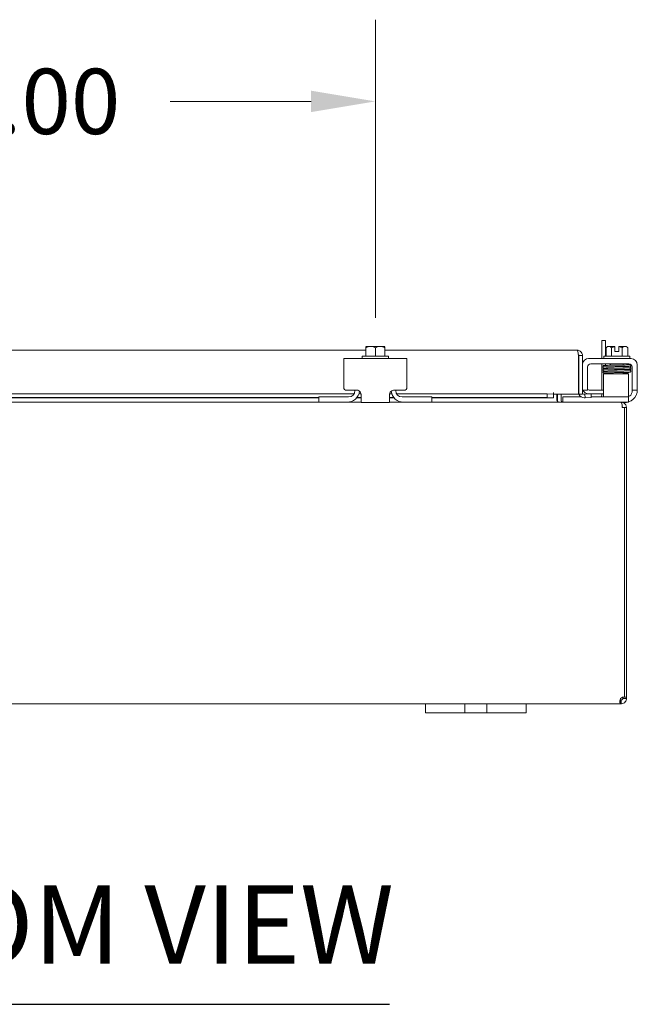
# Model space of a CAD drawing. Units: inches. Extents: x 10 to 205, y 4 to 128.
# Drawn here: x 67 to 79, y 29 to 49 of the extents above; entities that cross this region are included whole.
import ezdxf

# ---------------------------------------------------------------- set-up
doc = ezdxf.new("R2010")
doc.units = ezdxf.units.IN
doc.header["$LTSCALE"] = 13
doc.header["$MEASUREMENT"] = 0
for name, color, linetype, lineweight in [('Dimension (ANSI)', 7, 'Continuous', 5), ('Symbol (ANSI)', 7, 'Continuous', 5), ('Visible (ANSI)', 7, 'Continuous', 5)]:
    doc.layers.add(name, color=color, linetype=linetype, lineweight=lineweight)
doc.styles.add('ROMANS', font='romans.shx')
doc.styles.add('Text Style168', font='tahoma.ttf')
doc.dimstyles.new('Default (ANSI)', dxfattribs={"dimscale": 13, "dimtxt": 0.1, "dimasz": 0.098425, "dimexe": 0.125, "dimexo": 0.0625, "dimgap": 0.031496, "dimtad": 0, "dimtih": 1, "dimtoh": 1, "dimrnd": 1e-08, "dimzin": 0, "dimdsep": 46, "dimtxsty": 'ROMANS', "dimcen": 0.09, "dimdle": 0.393701, "dimclrd": 256, "dimclre": 256, "dimclrt": 256, "dimadec": 0, "dimazin": 0, "dimtfac": 1, "dimtofl": 0, "dimtmove": 0, "dimatfit": 3, "dimfxl": 1, "dimtolj": 1, "dimtzin": 0, "dimlwd": -1, "dimlwe": -1, "dimarcsym": 0})

# ---------------------------------------------------------------- blocks, each defined once
blk = doc.blocks.new('*D33')
at = {"layer": 'Defpoints', "color": 0, "transparency": 16777216}
for p in [(74.159, 47.146), (60.159, 42.028), (74.159, 42.028)]:
    blk.add_point(p, dxfattribs=at)
at = {"layer": 'Dimension (ANSI)', "transparency": 16777216}
for p, q in [((60.159, 42.841), (60.159, 48.771)), ((74.159, 42.841), (74.159, 48.771)), ((61.439, 47.146), (64.242, 47.146)), ((72.88, 47.146), (70.076, 47.146))]:
    blk.add_line(p, q, dxfattribs=at)
for points in [[(61.439, 47.359), (61.439, 46.933), (60.159, 47.146)], [(72.88, 47.359), (72.88, 46.933), (74.159, 47.146)]]:
    blk.add_solid(points, dxfattribs=at)
at = {"layer": 'Dimension (ANSI)', "transparency": 16777216, "insert": (64.652, 47.796), "char_height": 1.3, "attachment_point": 1, "style": 'ROMANS'}
blk.add_mtext('\\A1;14.00', dxfattribs=at)

msp = doc.modelspace()

# ---------------------------------------------------------------- linework, layer by layer
at = {"layer": 'Symbol (ANSI)', "lineweight": 30}
msp.add_line((60.09262, 29.18041), (74.44108, 29.18041), dxfattribs=at)
at = {"layer": 'Visible (ANSI)'}
for p, q in [((78.73909, 42.3914), (78.66509, 42.3914)), ((78.66509, 42.0281), (78.66509, 42.3914)), ((78.73909, 42.3914), (78.73909, 42.0781)), ((60.34659, 42.19471), (73.97159, 42.19471)), ((73.97159, 42.26543), (73.97159, 42.245)), ((73.97159, 42.0781), (73.97159, 42.245)), ((74.06534, 42.2681), (73.97538, 42.2681)), ((74.25284, 42.2681), (74.06534, 42.2681)), ((74.15909, 42.0781), (74.15909, 42.245)), ((74.3428, 42.2681), (74.25284, 42.2681)), ((74.34659, 42.245), (74.34659, 42.26543)), ((74.34659, 42.0781), (74.34659, 42.245)), ((74.34659, 42.19471), (78.17716, 42.19471)), ((78.75133, 42.0781), (78.75133, 42.245)), ((78.80546, 42.2681), (78.78034, 42.2681)), ((78.93034, 42.2681), (78.80546, 42.2681)), ((78.85959, 42.0781), (78.85959, 42.245)), ((78.93034, 42.2681), (78.93034, 42.26543)), ((78.93034, 42.1671), (78.93034, 42.26543)), ((79.00534, 42.1671), (78.93034, 42.1671)), ((79.00534, 42.26543), (79.00534, 42.2681)), ((79.13022, 42.2681), (79.00534, 42.2681)), ((79.00534, 42.26543), (79.00534, 42.1671)), ((79.07609, 42.0781), (79.07609, 42.245)), ((79.15534, 42.2681), (79.13022, 42.2681)), ((79.18435, 42.0781), (79.18435, 42.245)), ((73.53409, 41.9031), (73.53409, 42.0281)), ((74.78409, 42.0281), (73.53409, 42.0281)), ((73.89909, 42.0781), (74.41909, 42.0781)), ((73.89909, 42.0781), (73.89909, 42.0281)), ((74.41909, 42.0781), (74.41909, 42.0281)), ((74.78409, 42.0281), (74.78409, 41.9031)), ((78.20487, 42.08946), (78.20487, 41.31971)), ((78.20841, 42.08946), (78.20841, 41.31971)), ((78.20841, 42.08946), (78.28241, 42.08946)), ((78.28241, 41.31971), (78.28241, 42.08946)), ((78.29794, 41.96621), (78.28241, 41.96621)), ((78.40584, 42.0281), (79.24984, 42.0281)), ((78.70784, 42.0781), (79.22784, 42.0781)), ((78.70784, 42.0781), (78.70784, 42.0281)), ((79.22784, 42.0781), (79.22784, 42.0281)), ((73.53409, 41.9031), (73.53409, 41.4331)), ((74.78409, 41.4331), (74.78409, 41.9031)), ((78.38484, 41.4331), (78.38484, 41.8616)), ((78.44734, 41.9241), (79.20834, 41.9241)), ((78.66509, 41.40271), (78.66509, 41.9241)), ((78.73909, 41.9241), (78.73909, 41.89229)), ((78.73909, 41.73957), (78.73909, 41.7241)), ((78.84284, 41.9241), (78.84284, 41.89489)), ((78.84284, 41.86588), (78.84284, 41.86581)), ((78.84284, 41.8368), (78.84284, 41.83551)), ((78.84284, 41.8065), (78.84284, 41.80506)), ((78.84284, 41.77605), (78.84284, 41.77589)), ((78.84284, 41.74688), (78.84284, 41.7241)), ((79.09284, 41.9241), (79.09284, 41.89948)), ((79.09284, 41.87047), (79.09284, 41.87047)), ((79.09284, 41.84146), (79.09284, 41.84037)), ((79.09284, 41.81136), (79.09284, 41.80978)), ((79.09284, 41.78078), (79.09284, 41.78048)), ((79.09284, 41.75147), (79.09284, 41.7241)), ((79.27084, 41.8616), (79.27084, 41.4331)), ((79.37484, 41.9031), (79.37484, 41.4331)), ((79.20234, 41.7241), (78.70234, 41.7241)), ((78.70234, 41.6616), (78.70234, 41.7241)), ((78.70234, 41.3901), (78.70234, 41.6616)), ((79.20234, 41.7241), (79.20234, 41.6616)), ((79.20234, 41.3901), (79.20234, 41.6616)), ((73.77759, 41.4031), (73.56409, 41.4031)), ((73.75259, 41.3901), (73.75259, 41.4031)), ((74.75409, 41.4031), (74.54059, 41.4031)), ((74.56559, 41.3901), (74.56559, 41.4031)), ((77.70487, 41.35264), (77.70487, 41.35284)), ((77.70487, 41.35284), (77.70507, 41.35284)), ((77.70487, 41.32233), (77.70487, 41.35264)), ((77.70507, 41.35284), (77.70507, 41.31971)), ((78.28241, 41.4031), (78.38484, 41.4031)), ((78.38484, 41.4331), (78.38484, 41.4031)), ((78.41891, 41.40271), (78.66891, 41.40271)), ((78.66891, 41.40271), (78.70234, 41.40271)), ((78.70234, 41.3901), (78.70234, 41.2651)), ((79.20234, 41.2651), (79.20234, 41.3901)), ((79.27084, 41.4031), (79.27084, 41.4331)), ((79.27084, 41.4031), (79.37484, 41.4031)), ((79.27084, 41.4031), (79.27084, 41.3821)), ((79.37484, 41.4331), (79.37484, 41.4031)), ((60.5817, 41.32871), (73.73648, 41.32871)), ((61.28409, 41.25481), (73.03409, 41.25481)), ((73.03409, 41.24739), (61.28409, 41.24739)), ((61.28409, 41.1611), (73.03409, 41.1611)), ((73.03409, 41.2651), (73.06409, 41.2651)), ((73.03409, 41.2651), (73.03409, 41.1611)), ((73.06409, 41.1611), (73.03409, 41.1611)), ((73.06409, 41.2651), (73.62759, 41.2651)), ((73.59659, 41.1611), (73.06409, 41.1611)), ((73.59659, 41.1611), (73.87759, 41.1611)), ((73.87759, 41.24739), (73.78553, 41.24739)), ((73.79172, 41.25481), (73.87759, 41.25481)), ((73.83262, 41.32871), (73.87426, 41.32871)), ((73.87759, 41.1531), (73.87759, 41.3031)), ((73.87759, 41.1531), (74.44059, 41.1531)), ((74.44059, 41.3031), (74.44059, 41.1531)), ((74.44059, 41.25481), (74.52646, 41.25481)), ((74.53265, 41.24739), (74.44059, 41.24739)), ((74.44059, 41.1611), (74.72159, 41.1611)), ((74.44393, 41.32871), (74.48556, 41.32871)), ((74.5817, 41.32871), (77.58297, 41.32871)), ((74.69059, 41.2651), (75.25409, 41.2651)), ((75.25409, 41.1611), (74.72159, 41.1611)), ((75.25409, 41.2651), (75.28409, 41.2651)), ((75.28409, 41.1611), (75.25409, 41.1611)), ((75.28409, 41.1611), (75.28409, 41.2651)), ((75.28409, 41.25481), (77.58297, 41.25481)), ((77.70487, 41.24739), (75.28409, 41.24739)), ((75.28409, 41.1611), (79.04279, 41.1611)), ((77.70487, 41.32233), (77.58297, 41.32871)), ((77.58297, 41.32871), (77.58297, 41.25481)), ((77.58297, 41.25481), (77.70487, 41.24843)), ((77.70487, 41.24843), (77.70487, 41.32233)), ((77.70487, 41.24843), (77.70487, 41.24753)), ((77.70487, 41.24739), (77.70487, 41.24753)), ((78.20487, 41.31971), (77.70507, 41.31971)), ((77.77304, 41.19235), (77.77304, 41.31971)), ((77.78409, 41.31971), (77.78409, 41.19235)), ((77.85809, 41.19235), (77.85809, 41.31971)), ((77.88934, 41.2651), (77.91934, 41.2651)), ((77.88934, 41.2651), (77.88934, 41.1611)), ((78.25523, 41.2651), (77.91934, 41.2651)), ((78.20841, 41.31971), (78.28241, 41.31971)), ((78.33246, 41.32233), (78.3153, 41.32143)), ((78.31917, 41.24753), (78.33633, 41.24843)), ((78.45419, 41.32871), (78.33246, 41.32233)), ((78.33246, 41.32233), (78.33633, 41.24843)), ((78.33633, 41.24843), (78.45807, 41.25481)), ((78.66891, 41.32871), (78.40741, 41.32871)), ((78.45807, 41.25481), (78.45419, 41.32871)), ((79.17234, 41.2651), (78.45753, 41.2651)), ((78.66509, 41.2976), (78.66509, 41.32871)), ((78.70234, 41.32871), (78.66891, 41.32871)), ((79.05384, 41.1611), (79.04279, 41.1611)), ((79.05384, 41.1543), (79.05384, 41.1611)), ((79.17234, 41.1611), (79.05384, 41.1611)), ((79.12484, 41.1531), (79.09409, 41.1531)), ((79.17234, 41.2651), (79.20234, 41.2651)), ((79.20234, 41.1611), (79.17234, 41.1611)), ((79.20234, 41.1611), (79.20234, 41.2651)), ((79.12209, 41.05585), (79.07404, 41.05585)), ((79.15909, 41.05585), (79.12209, 41.05585)), ((79.12209, 41.05585), (79.12209, 35.28855)), ((79.15909, 35.29114), (79.15909, 41.05585)), ((79.08509, 35.29114), (79.08509, 35.29219)), ((79.08509, 35.29114), (79.11387, 35.29114)), ((79.08509, 35.26635), (79.08509, 35.29114)), ((79.08509, 35.26635), (79.10877, 35.26635)), ((79.10877, 35.26635), (79.15909, 35.26635)), ((79.12209, 35.29114), (79.15909, 35.29114)), ((79.15909, 35.29114), (79.15909, 35.26635)), ((75.15909, 35.1611), (59.15909, 35.1611)), ((75.15909, 35.1611), (75.40909, 35.1611)), ((75.15909, 35.1611), (75.15909, 34.9811)), ((75.81509, 35.1611), (75.40909, 35.1611)), ((75.81509, 35.1611), (75.94009, 35.1611)), ((75.94009, 34.9811), (75.94009, 35.1611)), ((75.94009, 35.1611), (76.37809, 35.1611)), ((76.37809, 35.1611), (76.50309, 35.1611)), ((76.37809, 35.1611), (76.37809, 34.9811)), ((76.90909, 35.1611), (76.50309, 35.1611)), ((76.90909, 35.1611), (77.15909, 35.1611)), ((77.15909, 34.9811), (77.15909, 35.1611)), ((79.04186, 35.1611), (77.15909, 35.1611)), ((79.04186, 35.21142), (79.04186, 35.2351)), ((79.04186, 35.2351), (79.05384, 35.2351)), ((79.04186, 35.1611), (79.04186, 35.21142)), ((79.05384, 35.1611), (79.04186, 35.1611)), ((79.05384, 35.21142), (79.05384, 35.2351)), ((79.05384, 35.1611), (79.05384, 35.21142)), ((75.40909, 34.9811), (75.15909, 34.9811)), ((75.40909, 34.9811), (75.81509, 34.9811)), ((75.94009, 34.9811), (75.81509, 34.9811)), ((76.37809, 34.9811), (75.94009, 34.9811)), ((76.50309, 34.9811), (76.37809, 34.9811)), ((76.50309, 34.9811), (76.90909, 34.9811)), ((77.15909, 34.9811), (76.90909, 34.9811))]:
    msp.add_line(p, q, dxfattribs=at)
for centre, radius, start, end in [((74.15909, 42.00293), 0.32259, 124.715004, 125.537678), ((74.15909, 42.00293), 0.32259, 54.462322, 55.284996), ((78.96784, 42.00293), 0.32476, 125.26439, 131.810315), ((78.96784, 42.00293), 0.26517, 98.130102, 114.094843), ((78.96784, 42.00293), 0.26517, 65.905157, 81.869898), ((78.96784, 42.00293), 0.32476, 48.189685, 54.73561), ((78.40584, 41.9031), 0.125, 90, 170.910398), ((79.24984, 41.9031), 0.125, 0, 90), ((78.44734, 41.8616), 0.0625, 90, 180), ((79.20834, 41.8616), 0.0625, 0, 90), ((73.56409, 41.4331), 0.03, 180, 270), ((73.59659, 41.4111), 0.25, 270, 352.292016), ((73.62759, 41.3901), 0.125, 270, 0), ((74.72159, 41.4111), 0.25, 187.707984, 270), ((74.69059, 41.3901), 0.125, 180, 270), ((74.75409, 41.4331), 0.03, 270, 0), ((78.31366, 41.35264), 0.03125, 180, 273), ((78.40741, 41.45371), 0.125, 203.88406, 270), ((78.41891, 41.46521), 0.0625, 236.967476, 270), ((77.88934, 41.19235), 0.10525, 180, 187.930929), ((78.31366, 41.35264), 0.10525, 198.232884, 273), ((78.60259, 41.2976), 0.0625, 328.667749, 0), ((79.12484, 41.4031), 0.25, 270, 284.533747), ((79.12484, 41.4031), 0.25, 288.05923, 336.421822), ((79.14584, 41.3821), 0.125, 296.872074, 320.802166), ((79.05384, 41.05585), 0.03125, 0, 51.766337), ((79.09698, 35.22321), 0.07, 68.980428, 141.952601)]:
    msp.add_arc(centre, radius, start, end, dxfattribs=at)
for centre, major_axis, ratio, start_param, end_param in [((74.06534, 42.00293), (0, 0.26517), 0.8660254, 0, 0.42053434), ((74.06534, 42.00293), (0, 0.26517), 0.8660254, 5.86265097, 6.28318531), ((74.25284, 42.00293), (0, 0.26517), 0.8660254, 0, 0.42053434), ((74.25284, 42.00293), (0, 0.26517), 0.8660254, 5.86265097, 6.28318531), ((78.80546, 42.00293), (0, 0.26517), 0.5, 0, 0.42053434), ((78.80546, 42.00293), (0, 0.26517), 0.5, 5.86265097, 6.28318531), ((79.13022, 42.00293), (0, 0.26517), 0.5, 0, 0.42053434), ((79.13022, 42.00293), (0, 0.26517), 0.5, 5.86265097, 6.28318531), ((78.7564, 41.84924), (-0.00046, 0.01449), 0.80688234, 6.28212249, 6.28247678), ((78.7564, 41.78846), (0.00046, -0.01449), 0.80688234, 6.28211961, 6.28247484), ((79.12256, 41.79592), (0.00034, -0.0145), 0.59041762, 6.28280554, 6.28299543), ((79.17928, 41.74484), (-0.00046, -0.01449), 0.80688234, 4.1201773, 8.54527735), ((79.17928, 41.89285), (0.00046, 0.01449), 0.80688234, 0.00141296, 0.97807035)]:
    msp.add_ellipse(centre, major_axis=major_axis, ratio=ratio, start_param=start_param, end_param=end_param, dxfattribs=at)
for points, knots in [([(78.17716, 42.19471), (78.18337, 42.19471), (78.18959, 42.17351), (78.1958, 42.14125), (78.19882, 42.12553), (78.20185, 42.10751), (78.20487, 42.08946)], [0, 0, 0, 0, 1.0563308, 1.0563308, 1.0563308, 1.57079633, 1.57079633, 1.57079633, 1.57079633]), ([(78.28059, 42.10895), (78.27375, 42.14524), (78.24637, 42.17693), (78.21146, 42.18896), (78.20045, 42.19276), (78.1888, 42.19471), (78.17716, 42.19471)], [0.18624078, 0.18624078, 0.18624078, 0.18624078, 1.23888588, 1.23888588, 1.23888588, 1.57079633, 1.57079633, 1.57079633, 1.57079633]), ([(78.20139, 42.10874), (78.2049, 42.10445), (78.20733, 42.09932), (78.20811, 42.09381), (78.20831, 42.09237), (78.20841, 42.09091), (78.20841, 42.08946)], [0.897406929, 0.897406929, 0.897406929, 0.897406929, 1.431010976, 1.431010976, 1.431010976, 1.570796327, 1.570796327, 1.570796327, 1.570796327]), ([(78.70808, 41.83101), (78.70755, 41.83107), (78.70704, 41.83113), (78.70568, 41.8313), (78.70487, 41.83142), (78.7032, 41.83177), (78.70242, 41.83193), (78.70063, 41.83259), (78.69998, 41.83285), (78.6987, 41.83353), (78.69811, 41.83388), (78.6966, 41.83496), (78.69565, 41.8358), (78.69398, 41.83777), (78.69324, 41.83891), (78.69204, 41.84152), (78.69161, 41.84305), (78.69125, 41.84619), (78.69134, 41.84785), (78.69204, 41.85099), (78.69267, 41.8525), (78.69427, 41.85514), (78.69528, 41.8563), (78.69722, 41.85802), (78.69817, 41.85864), (78.69973, 41.8595), (78.70038, 41.85978), (78.70165, 41.86027), (78.70222, 41.86044), (78.70372, 41.86084), (78.70445, 41.86096), (78.70739, 41.86144), (78.70965, 41.86164), (78.72142, 41.86251), (78.73614, 41.86312), (78.75595, 41.86373)], [0.511129845, 0.511129845, 0.511129845, 0.511129845, 0.530922592, 0.530922592, 0.566265825, 0.566265825, 0.592833325, 0.592833325, 0.604197772, 0.604197772, 0.61210323, 0.61210323, 0.623552058, 0.623552058, 0.634636161, 0.634636161, 0.647089289, 0.647089289, 0.660016597, 0.660016597, 0.672977479, 0.672977479, 0.685780342, 0.685780342, 0.697499525, 0.697499525, 0.708416412, 0.708416412, 0.723137363, 0.723137363, 0.753230738, 0.753230738, 0.843416134, 0.843416134, 1.098495073, 1.098495073, 1.098495073, 1.098495073]), ([(78.84284, 41.73697), (78.83007, 41.73723), (78.81786, 41.73748), (78.78446, 41.73823), (78.76498, 41.73873), (78.73386, 41.73972), (78.72193, 41.74021), (78.71024, 41.74099), (78.70754, 41.7412), (78.70388, 41.74181), (78.70297, 41.7419), (78.70039, 41.74288), (78.6997, 41.74318), (78.6984, 41.74391), (78.69785, 41.74425), (78.69642, 41.74531), (78.6955, 41.74615), (78.69387, 41.74812), (78.69314, 41.74928), (78.69197, 41.75192), (78.69156, 41.75345), (78.69125, 41.7566), (78.69137, 41.75825), (78.69211, 41.76137), (78.69275, 41.76287), (78.69438, 41.76548), (78.6954, 41.76662), (78.69735, 41.7683), (78.69829, 41.76891), (78.69983, 41.76974), (78.70047, 41.77001), (78.70172, 41.77048), (78.70228, 41.77064), (78.70375, 41.77103), (78.70446, 41.77115), (78.70734, 41.77161), (78.70956, 41.7718), (78.72175, 41.77269), (78.73789, 41.77332), (78.77722, 41.77446), (78.79873, 41.77497), (78.84587, 41.77596), (78.87197, 41.77646), (78.92584, 41.77745), (78.95427, 41.77794), (79.0099, 41.77893), (79.03779, 41.77942), (79.08956, 41.7804), (79.11408, 41.7809), (79.15673, 41.78188), (79.17539, 41.78237), (79.2045, 41.78335), (79.21543, 41.78385), (79.22358, 41.78446), (79.22516, 41.78463), (79.22593, 41.78474), (79.22601, 41.78475), (79.22601, 41.78475)], [0.95089339, 0.95089339, 0.95089339, 0.95089339, 1.06087346, 1.06087346, 1.27340322, 1.27340322, 1.48673048, 1.48673048, 1.5955527, 1.5955527, 1.63576937, 1.63576937, 1.64712813, 1.64712813, 1.65420805, 1.65420805, 1.66519352, 1.66519352, 1.67626164, 1.67626164, 1.68869663, 1.68869663, 1.7015624, 1.7015624, 1.71445403, 1.71445403, 1.72717469, 1.72717469, 1.73875243, 1.73875243, 1.74948754, 1.74948754, 1.76400538, 1.76400538, 1.79375069, 1.79375069, 1.88289172, 1.88289172, 2.15540174, 2.15540174, 2.37360675, 2.37360675, 2.58653842, 2.58653842, 2.79897144, 2.79897144, 3.0111469, 3.0111469, 3.22311465, 3.22311465, 3.43476161, 3.43476161, 3.64550709, 3.64550709, 3.71981315, 3.71981315, 3.73741854, 3.73741854, 3.73741854, 3.73741854]), ([(78.70384, 41.86084), (78.70369, 41.86087), (78.70353, 41.86091), (78.70259, 41.86112), (78.70168, 41.86132), (78.69971, 41.8622), (78.69924, 41.86243), (78.6978, 41.86326), (78.69672, 41.86402), (78.69487, 41.86584), (78.69407, 41.86684), (78.69267, 41.86918), (78.69209, 41.87058), (78.69137, 41.87357), (78.69126, 41.87521), (78.69156, 41.8784), (78.69198, 41.88), (78.69328, 41.88287), (78.69417, 41.88419), (78.6961, 41.8863), (78.69714, 41.88713), (78.69889, 41.88827), (78.69963, 41.88864), (78.70095, 41.88921), (78.70152, 41.8894), (78.70282, 41.88981), (78.70343, 41.88994), (78.70553, 41.89036), (78.70677, 41.8905), (78.71298, 41.89113), (78.71998, 41.89152), (78.74315, 41.89249), (78.76192, 41.89305), (78.80449, 41.8941), (78.82802, 41.8946), (78.87837, 41.89559), (78.90579, 41.89608), (78.96108, 41.89707), (78.98964, 41.89756), (79.04432, 41.89855), (79.07114, 41.89904), (79.11968, 41.90002), (79.14202, 41.90052), (79.17947, 41.9015), (79.19506, 41.90199), (79.21179, 41.90271), (79.21632, 41.90295), (79.22301, 41.9034), (79.22542, 41.90366), (79.22599, 41.90375), (79.22601, 41.90375), (79.22601, 41.90375)], [1.60900957, 1.60900957, 1.60900957, 1.60900957, 1.61456665, 1.61456665, 1.64083477, 1.64083477, 1.64795743, 1.64795743, 1.66073936, 1.66073936, 1.67140228, 1.67140228, 1.68335427, 1.68335427, 1.69612952, 1.69612952, 1.70902477, 1.70902477, 1.72187125, 1.72187125, 1.73409577, 1.73409577, 1.74485804, 1.74485804, 1.75696919, 1.75696919, 1.77786243, 1.77786243, 1.83575066, 1.83575066, 2.01047976, 2.01047976, 2.24990563, 2.24990563, 2.46354981, 2.46354981, 2.67624982, 2.67624982, 2.88855665, 2.88855665, 3.10064755, 3.10064755, 3.31250735, 3.31250735, 3.52390612, 3.52390612, 3.62757451, 3.62757451, 3.72841977, 3.72841977, 3.73835734, 3.73835734, 3.73835734, 3.73835734]), ([(79.22588, 41.84488), (79.2259, 41.84489), (79.22547, 41.84481), (79.22377, 41.84461), (79.22199, 41.84445), (79.21659, 41.84406), (79.21252, 41.84383), (79.20229, 41.84335), (79.19598, 41.8431), (79.18143, 41.84259), (79.17314, 41.84234), (79.15487, 41.84182), (79.14487, 41.84156), (79.12342, 41.84104), (79.11197, 41.84078), (79.08793, 41.84026), (79.07533, 41.84), (79.04932, 41.83948), (79.0359, 41.83922), (79.00859, 41.8387), (78.9947, 41.83844), (78.96679, 41.83792), (78.95278, 41.83766), (78.92499, 41.83714), (78.91121, 41.83688), (78.88425, 41.83635), (78.87107, 41.83609), (78.84562, 41.83557), (78.83336, 41.83531), (78.81008, 41.83479), (78.79906, 41.83453), (78.77852, 41.834), (78.76901, 41.83374), (78.75172, 41.83321), (78.74396, 41.83295), (78.73032, 41.83242), (78.72447, 41.83215), (78.71466, 41.83159), (78.71084, 41.83132), (78.70664, 41.83085), (78.70557, 41.83071), (78.70373, 41.83036), (78.70306, 41.83022), (78.7014, 41.82971), (78.70059, 41.82947), (78.69878, 41.82851), (78.6983, 41.82823), (78.69688, 41.82727), (78.69582, 41.82646), (78.69373, 41.82388), (78.69275, 41.82236), (78.69157, 41.81882), (78.69128, 41.81701), (78.69141, 41.81357), (78.69176, 41.81198), (78.69284, 41.80912), (78.69357, 41.80791), (78.69516, 41.8058), (78.696, 41.80502), (78.6976, 41.80371), (78.69832, 41.80327), (78.69977, 41.80246), (78.7004, 41.8022), (78.70194, 41.8016), (78.70261, 41.80144), (78.70475, 41.80092), (78.7059, 41.80074), (78.70713, 41.80061)], [0.73103201, 0.73103201, 0.73103201, 0.73103201, 0.78996469, 0.78996469, 0.89618546, 0.89618546, 1.04027295, 1.04027295, 1.19561758, 1.19561758, 1.35383808, 1.35383808, 1.51301186, 1.51301186, 1.67258331, 1.67258331, 1.83235154, 1.83235154, 1.99223199, 1.99223199, 2.15218615, 2.15218615, 2.31219731, 2.31219731, 2.47226197, 2.47226197, 2.63238813, 2.63238813, 2.79259928, 2.79259928, 2.95294769, 2.95294769, 3.11355201, 3.11355201, 3.27471719, 3.27471719, 3.43742566, 3.43742566, 3.60653779, 3.60653779, 3.67555916, 3.67555916, 3.71222768, 3.71222768, 3.73814311, 3.73814311, 3.74609672, 3.74609672, 3.75812705, 3.75812705, 3.76710152, 3.76710152, 3.77399436, 3.77399436, 3.78029825, 3.78029825, 3.78734592, 3.78734592, 3.79605669, 3.79605669, 3.8067591, 3.8067591, 3.82164602, 3.82164602, 3.85024833, 3.85024833, 3.92522009, 3.92522009, 3.92522009, 3.92522009]), ([(78.70356, 41.77096), (78.70346, 41.77098), (78.70336, 41.77101), (78.70244, 41.77123), (78.70143, 41.77143), (78.69886, 41.77268), (78.69785, 41.77327), (78.69592, 41.77482), (78.695, 41.77574), (78.69342, 41.77787), (78.69274, 41.77911), (78.69171, 41.78188), (78.6914, 41.78346), (78.6913, 41.78665), (78.69152, 41.7883), (78.69247, 41.79135), (78.69321, 41.7928), (78.69497, 41.79525), (78.69602, 41.79628), (78.69792, 41.79776), (78.69879, 41.79827), (78.70024, 41.79899), (78.70084, 41.79923), (78.7021, 41.79967), (78.70268, 41.79982), (78.70432, 41.80022), (78.70517, 41.80035), (78.70881, 41.80085), (78.71207, 41.8011), (78.72539, 41.80191), (78.73878, 41.80243), (78.75595, 41.80295)], [0.571073966, 0.571073966, 0.571073966, 0.571073966, 0.574407116, 0.574407116, 0.602061291, 0.602061291, 0.615092243, 0.615092243, 0.626281173, 0.626281173, 0.637646913, 0.637646913, 0.650272631, 0.650272631, 0.663189687, 0.663189687, 0.676107159, 0.676107159, 0.68873682, 0.68873682, 0.700021114, 0.700021114, 0.711155157, 0.711155157, 0.727723298, 0.727723298, 0.765283191, 0.765283191, 0.878020506, 0.878020506, 1.099080692, 1.099080692, 1.099080692, 1.099080692]), ([(79.17972, 41.90734), (79.19664, 41.90684), (79.20989, 41.90633), (79.22296, 41.90556), (79.22618, 41.90532), (79.22963, 41.9049), (79.23041, 41.90479), (79.23191, 41.90452), (79.23259, 41.90438), (79.23425, 41.90388), (79.23511, 41.9036), (79.23688, 41.9027), (79.23758, 41.90229), (79.23921, 41.9011), (79.24014, 41.90026), (79.24179, 41.89828), (79.24251, 41.89713), (79.24369, 41.8945), (79.24411, 41.89297), (79.24443, 41.88983), (79.24432, 41.88817), (79.24359, 41.88505), (79.24296, 41.88354), (79.24133, 41.88093), (79.24032, 41.87978), (79.23837, 41.87809), (79.23742, 41.87748), (79.23587, 41.87663), (79.23523, 41.87636), (79.23397, 41.87588), (79.23341, 41.87572), (79.23194, 41.87534), (79.23123, 41.87522), (79.22836, 41.87476), (79.22615, 41.87457), (79.21404, 41.87368), (79.19802, 41.87305), (79.15887, 41.87192), (79.1374, 41.87141), (79.09031, 41.87041), (79.06423, 41.86991), (79.0104, 41.86893), (78.98197, 41.86843), (78.92634, 41.86745), (78.89843, 41.86695), (78.84662, 41.86597), (78.82206, 41.86547), (78.77934, 41.86449), (78.76063, 41.864), (78.73143, 41.86303), (78.72044, 41.86253), (78.71165, 41.86187), (78.70967, 41.86161), (78.70967, 41.86161)], [0, 0, 0, 0, 0.21777436, 0.21777436, 0.32306712, 0.32306712, 0.35695341, 0.35695341, 0.38239054, 0.38239054, 0.39989637, 0.39989637, 0.40919365, 0.40919365, 0.42037469, 0.42037469, 0.43140479, 0.43140479, 0.44383098, 0.44383098, 0.4566951, 0.4566951, 0.46958704, 0.46958704, 0.48231351, 0.48231351, 0.49391217, 0.49391217, 0.50474898, 0.50474898, 0.51920812, 0.51920812, 0.54884776, 0.54884776, 0.63767004, 0.63767004, 0.90916337, 0.90916337, 1.12749759, 1.12749759, 1.34043323, 1.34043323, 1.55286861, 1.55286861, 1.76504544, 1.76504544, 1.97701473, 1.97701473, 2.18866479, 2.18866479, 2.39942114, 2.39942114, 2.49259477, 2.49259477, 2.49259477, 2.49259477]), ([(79.23103, 41.78568), (79.23118, 41.78565), (79.23133, 41.78562), (79.23216, 41.78546), (79.23287, 41.78532), (79.23456, 41.78477), (79.2353, 41.7845), (79.2368, 41.78374), (79.23745, 41.78337), (79.23901, 41.78226), (79.23996, 41.78144), (79.24163, 41.77949), (79.24237, 41.77837), (79.24359, 41.77579), (79.24404, 41.77428), (79.24443, 41.77115), (79.24436, 41.7695), (79.2437, 41.76636), (79.2431, 41.76484), (79.24152, 41.76217), (79.24052, 41.761), (79.23857, 41.75923), (79.2376, 41.75858), (79.23601, 41.7577), (79.23535, 41.75741), (79.23408, 41.75692), (79.23353, 41.75676), (79.23209, 41.75637), (79.2314, 41.75625), (79.22867, 41.7558), (79.22666, 41.75561), (79.2157, 41.75477), (79.20146, 41.75419), (79.16525, 41.75308), (79.14427, 41.75256), (79.09801, 41.75156), (79.07234, 41.75106), (79.01901, 41.75008), (78.9907, 41.74958), (78.93498, 41.7486), (78.90689, 41.7481), (78.85443, 41.74712), (78.8294, 41.74663), (78.78551, 41.74565), (78.7661, 41.74515), (78.73532, 41.74418), (78.72348, 41.74368), (78.71354, 41.74303), (78.71138, 41.74283), (78.70992, 41.74265), (78.70967, 41.74261), (78.70967, 41.74261)], [0.35380464, 0.35380464, 0.35380464, 0.35380464, 0.35981426, 0.35981426, 0.3855468, 0.3855468, 0.39974469, 0.39974469, 0.40839952, 0.40839952, 0.41968691, 0.41968691, 0.43062754, 0.43062754, 0.44299041, 0.44299041, 0.45584539, 0.45584539, 0.46873875, 0.46873875, 0.48149391, 0.48149391, 0.4932049, 0.4932049, 0.50404704, 0.50404704, 0.51804338, 0.51804338, 0.54599959, 0.54599959, 0.62975216, 0.62975216, 0.88513621, 0.88513621, 1.10562941, 1.10562941, 1.31863564, 1.31863564, 1.53110929, 1.53110929, 1.74330772, 1.74330772, 1.95530041, 1.95530041, 2.16699635, 2.16699635, 2.37790953, 2.37790953, 2.46285791, 2.46285791, 2.49304341, 2.49304341, 2.49304341, 2.49304341]), ([(78.75685, 41.83474), (78.74031, 41.83424), (78.7273, 41.83372), (78.7151, 41.83299), (78.71214, 41.83274), (78.7101, 41.8325), (78.70974, 41.83244), (78.70974, 41.83244)], [0.000017917, 0.000017917, 0.000017917, 0.000017917, 0.213950418, 0.213950418, 0.316204752, 0.316204752, 0.352695845, 0.352695845, 0.352695845, 0.352695845]), ([(79.23015, 41.84604), (79.23108, 41.84591), (79.23201, 41.84576), (79.23424, 41.84508), (79.23507, 41.84484), (79.23692, 41.84386), (79.2374, 41.84358), (79.23881, 41.84261), (79.23988, 41.84179), (79.24197, 41.83921), (79.24294, 41.83769), (79.24411, 41.83415), (79.2444, 41.83233), (79.24427, 41.8289), (79.24391, 41.82731), (79.24283, 41.82446), (79.2421, 41.82325), (79.24051, 41.82114), (79.23967, 41.82037), (79.23807, 41.81906), (79.23735, 41.81862), (79.2359, 41.81781), (79.23527, 41.81755), (79.23373, 41.81695), (79.23306, 41.81679), (79.23023, 41.8161), (79.22882, 41.81598), (79.22463, 41.81556), (79.22205, 41.81536), (79.21429, 41.81488), (79.20847, 41.81459), (79.19494, 41.81404), (79.18736, 41.81377), (79.17043, 41.81324), (79.1611, 41.81298), (79.14092, 41.81245), (79.13007, 41.81219), (79.10708, 41.81167), (79.09496, 41.81141), (79.06974, 41.81088), (79.05665, 41.81062), (79.02984, 41.8101), (79.01612, 41.80984), (78.98839, 41.80932), (78.97438, 41.80906), (78.94644, 41.80853), (78.93251, 41.80827), (78.90507, 41.80775), (78.89156, 41.80749), (78.86533, 41.80697), (78.8526, 41.80671), (78.82824, 41.80619), (78.81661, 41.80593), (78.79476, 41.80541), (78.78454, 41.80515), (78.76576, 41.80463), (78.75721, 41.80437), (78.74202, 41.80386), (78.73537, 41.8036), (78.72422, 41.8031), (78.71968, 41.80285), (78.71308, 41.80238), (78.71076, 41.80214), (78.70989, 41.80201), (78.70981, 41.80199), (78.70981, 41.80199)], [0.51130524, 0.51130524, 0.51130524, 0.51130524, 0.57009806, 0.57009806, 0.5966667, 0.5966667, 0.60458334, 0.60458334, 0.6165857, 0.6165857, 0.62554825, 0.62554825, 0.63243391, 0.63243391, 0.63873855, 0.63873855, 0.64579283, 0.64579283, 0.65451305, 0.65451305, 0.66522791, 0.66522791, 0.68014991, 0.68014991, 0.70888153, 0.70888153, 0.81753458, 0.81753458, 0.93316207, 0.93316207, 1.10599665, 1.10599665, 1.2691475, 1.2691475, 1.43043948, 1.43043948, 1.59109472, 1.59109472, 1.75146809, 1.75146809, 1.91169347, 1.91169347, 2.07182903, 2.07182903, 2.23190103, 2.23190103, 2.39191914, 2.39191914, 2.55188135, 2.55188135, 2.71177294, 2.71177294, 2.87155907, 2.87155907, 3.03116332, 3.03116332, 3.19040611, 3.19040611, 3.34879736, 3.34879736, 3.50463651, 3.50463651, 3.64938181, 3.64938181, 3.67396758, 3.67396758, 3.67396758, 3.67396758]), ([(78.75595, 41.80295), (78.77288, 41.80347), (78.79387, 41.80399), (78.84021, 41.80502), (78.86604, 41.80553), (78.91956, 41.80655), (78.94791, 41.80706), (79.00361, 41.80807), (79.03164, 41.80858), (79.08066, 41.80953), (79.10256, 41.80997), (79.12223, 41.81042)], [0, 0, 0, 0, 0.21789757, 0.21789757, 0.43097558, 0.43097558, 0.64344781, 0.64344781, 0.85564522, 0.85564522, 1.04139063, 1.04139063, 1.04139063, 1.04139063]), ([(78.75596, 41.86373), (78.77288, 41.86424), (78.79386, 41.86476), (78.8402, 41.86577), (78.86602, 41.86628), (78.91954, 41.86728), (78.94789, 41.86778), (79.00359, 41.86878), (79.03162, 41.86928), (79.07731, 41.87015), (79.09614, 41.87053), (79.11348, 41.8709)], [0, 0, 0, 0, 0.21786669, 0.21786669, 0.43092711, 0.43092711, 0.64339241, 0.64339241, 0.85558673, 0.85558673, 1.01426408, 1.01426408, 1.01426408, 1.01426408]), ([(79.12289, 41.8421), (79.09995, 41.84159), (79.07393, 41.84107), (79.02025, 41.84007), (78.99197, 41.83956), (78.93627, 41.83857), (78.90815, 41.83806), (78.85559, 41.83707), (78.8305, 41.83657), (78.78892, 41.83563), (78.77137, 41.83518), (78.75685, 41.83474)], [0, 0, 0, 0, 0.21651893, 0.21651893, 0.42888432, 0.42888432, 0.6410935, 0.6410935, 0.85308965, 0.85308965, 1.04096679, 1.04096679, 1.04096679, 1.04096679]), ([(79.12289, 41.78142), (79.09995, 41.78091), (79.07393, 41.78039), (79.02025, 41.77937), (78.99197, 41.77885), (78.93626, 41.77784), (78.90814, 41.77733), (78.85559, 41.77632), (78.83049, 41.77581), (78.78892, 41.77486), (78.77137, 41.77441), (78.75685, 41.77396)], [0, 0, 0, 0, 0.21653023, 0.21653023, 0.4289032, 0.4289032, 0.64111564, 0.64111564, 0.85311203, 0.85311203, 1.04096859, 1.04096859, 1.04096859, 1.04096859]), ([(79.17884, 41.73035), (79.1623, 41.73084), (79.14178, 41.73135), (79.11056, 41.73202), (79.10185, 41.7322), (79.09284, 41.73238)], [0, 0, 0, 0, 0.21394207, 0.21394207, 0.291639861, 0.291639861, 0.291639861, 0.291639861]), ([(79.12223, 41.81042), (79.14501, 41.81094), (79.16531, 41.81146), (79.19742, 41.81249), (79.20985, 41.813), (79.22099, 41.81371), (79.22356, 41.81393), (79.22553, 41.81416), (79.2259, 41.81422), (79.2259, 41.81422)], [0.000005125, 0.000005125, 0.000005125, 0.000005125, 0.215237514, 0.215237514, 0.426088686, 0.426088686, 0.518148295, 0.518148295, 0.555887027, 0.555887027, 0.555887027, 0.555887027]), ([(79.23226, 41.87543), (79.23264, 41.87534), (79.23307, 41.87524), (79.23425, 41.87488), (79.2351, 41.8746), (79.23688, 41.8737), (79.23758, 41.87328), (79.23921, 41.8721), (79.24014, 41.87125), (79.24179, 41.86927), (79.24251, 41.86813), (79.24369, 41.8655), (79.2441, 41.86397), (79.24443, 41.86082), (79.24432, 41.85917), (79.24359, 41.85605), (79.24296, 41.85454), (79.24133, 41.85192), (79.24032, 41.85078), (79.23837, 41.84908), (79.23742, 41.84847), (79.23587, 41.84763), (79.23523, 41.84735), (79.23397, 41.84688), (79.23341, 41.84672), (79.23194, 41.84633), (79.23123, 41.84621), (79.22836, 41.84575), (79.22616, 41.84556), (79.21405, 41.84468), (79.19804, 41.84405), (79.16119, 41.84298), (79.14301, 41.84254), (79.12289, 41.8421)], [0.369223895, 0.369223895, 0.369223895, 0.369223895, 0.382387655, 0.382387655, 0.399898769, 0.399898769, 0.409195898, 0.409195898, 0.420375378, 0.420375378, 0.43140479, 0.43140479, 0.443830491, 0.443830491, 0.456694193, 0.456694193, 0.469585741, 0.469585741, 0.482311922, 0.482311922, 0.493910478, 0.493910478, 0.504747316, 0.504747316, 0.519202491, 0.519202491, 0.548831186, 0.548831186, 0.637620505, 0.637620505, 0.909008787, 0.909008787, 1.098932103, 1.098932103, 1.098932103, 1.098932103]), ([(79.22674, 41.81578), (79.22757, 41.81569), (79.22834, 41.81561), (79.22992, 41.8154), (79.23072, 41.81528), (79.23234, 41.81495), (79.23309, 41.8148), (79.23482, 41.81419), (79.23552, 41.81392), (79.23694, 41.81318), (79.23757, 41.81281), (79.23913, 41.81168), (79.2401, 41.81083), (79.24177, 41.80882), (79.2425, 41.80767), (79.24369, 41.80503), (79.2441, 41.8035), (79.24443, 41.80034), (79.24432, 41.79868), (79.24359, 41.79555), (79.24295, 41.79404), (79.24132, 41.79142), (79.24031, 41.79028), (79.23837, 41.7886), (79.23744, 41.78799), (79.23589, 41.78715), (79.23525, 41.78687), (79.23396, 41.78638), (79.23339, 41.78622), (79.23185, 41.78581), (79.23109, 41.78568), (79.22798, 41.78519), (79.2255, 41.78498), (79.21702, 41.78437), (79.21011, 41.78402), (79.18775, 41.78312), (79.16936, 41.78256), (79.13988, 41.78182), (79.13157, 41.78162), (79.12289, 41.78142)], [0.296537598, 0.296537598, 0.296537598, 0.296537598, 0.325769975, 0.325769975, 0.360452877, 0.360452877, 0.386508674, 0.386508674, 0.399573868, 0.399573868, 0.408116859, 0.408116859, 0.419732232, 0.419732232, 0.43089252, 0.43089252, 0.443404463, 0.443404463, 0.456370347, 0.456370347, 0.469365526, 0.469365526, 0.482186586, 0.482186586, 0.493894288, 0.493894288, 0.504951495, 0.504951495, 0.52018062, 0.52018062, 0.551992202, 0.551992202, 0.647355344, 0.647355344, 0.791052321, 0.791052321, 1.017222464, 1.017222464, 1.09919333, 1.09919333, 1.09919333, 1.09919333]), ([(73.77759, 41.4031), (73.78882, 41.4031), (73.80087, 41.40109), (73.82339, 41.3928), (73.83386, 41.38652), (73.85107, 41.37188), (73.85899, 41.3624), (73.87069, 41.34151), (73.87447, 41.33011), (73.87712, 41.31418), (73.87759, 41.30865), (73.87759, 41.3031)], [0, 0, 0, 0, 0.085548741, 0.085548741, 0.171097482, 0.171097482, 0.258082281, 0.258082281, 0.34506708, 0.34506708, 0.388487764, 0.388487764, 0.388487764, 0.388487764]), ([(74.44059, 41.3031), (74.44059, 41.31503), (74.44288, 41.32823), (74.45293, 41.35304), (74.46071, 41.36464), (74.47874, 41.38267), (74.48997, 41.39037), (74.51462, 41.40058), (74.52802, 41.4031), (74.54059, 41.4031)], [0.435360431, 0.435360431, 0.435360431, 0.435360431, 0.534540164, 0.534540164, 0.633719897, 0.633719897, 0.729501643, 0.729501643, 0.825283389, 0.825283389, 0.825283389, 0.825283389]), ([(79.24271, 41.3031), (79.24786, 41.30943), (79.25273, 41.31673), (79.26094, 41.33247), (79.26413, 41.34094), (79.26881, 41.3577), (79.27025, 41.36791), (79.27078, 41.37764), (79.27084, 41.37992), (79.27084, 41.3821)], [0.945790497, 0.945790497, 0.945790497, 0.945790497, 1.007199162, 1.007199162, 1.073928223, 1.073928223, 1.154924148, 1.154924148, 1.181088292, 1.181088292, 1.181088292, 1.181088292]), ([(79.37484, 41.4031), (79.37484, 41.4031), (79.37487, 41.40109), (79.37466, 41.3928), (79.3744, 41.38652), (79.37299, 41.37188), (79.37174, 41.3624), (79.36737, 41.34151), (79.36422, 41.33011), (79.35856, 41.31418), (79.35639, 41.30865), (79.35397, 41.3031)], [0, 0, 0, 0, 0.085548741, 0.085548741, 0.171097482, 0.171097482, 0.258082281, 0.258082281, 0.34506708, 0.34506708, 0.388487764, 0.388487764, 0.388487764, 0.388487764]), ([(77.77304, 41.19235), (77.77304, 41.18059), (77.79748, 41.16913), (77.83327, 41.1641), (77.84729, 41.16213), (77.86279, 41.1611), (77.87829, 41.1611)], [-3.14159265, -3.14159265, -3.14159265, -3.14159265, -2.01280226, -2.01280226, -2.01280226, -1.57079633, -1.57079633, -1.57079633, -1.57079633]), ([(77.85809, 41.19235), (77.85809, 41.18059), (77.86535, 41.16913), (77.87597, 41.1641), (77.88014, 41.16213), (77.88474, 41.1611), (77.88934, 41.1611)], [-3.14159265, -3.14159265, -3.14159265, -3.14159265, -2.01280226, -2.01280226, -2.01280226, -1.57079633, -1.57079633, -1.57079633, -1.57079633]), ([(79.04279, 41.1611), (79.05374, 41.1611), (79.06447, 41.14014), (79.06991, 41.10816), (79.0726, 41.09232), (79.07404, 41.0741), (79.07404, 41.05585)], [1.57079633, 1.57079633, 1.57079633, 1.57079633, 2.62144691, 2.62144691, 2.62144691, 3.14159265, 3.14159265, 3.14159265, 3.14159265]), ([(79.15909, 41.05585), (79.15909, 41.09271), (79.13814, 41.12886), (79.10615, 41.14718), (79.09032, 41.15625), (79.07209, 41.1611), (79.05384, 41.1611)], [-3.14159265, -3.14159265, -3.14159265, -3.14159265, -2.09094207, -2.09094207, -2.09094207, -1.57079633, -1.57079633, -1.57079633, -1.57079633]), ([(79.04186, 35.1611), (79.03287, 35.1611), (79.0276, 35.16958), (79.02704, 35.18833), (79.02647, 35.20708), (79.03061, 35.23472), (79.03868, 35.25793), (79.03968, 35.26081), (79.04074, 35.26362), (79.04186, 35.26635)], [2.47754027, 2.47754027, 2.47754027, 2.47754027, 3.10267966, 3.10267966, 3.10267966, 3.72816756, 3.72816756, 3.72816756, 3.80564503, 3.80564503, 3.80564503, 3.80564503]), ([(79.05384, 35.2351), (79.06256, 35.2351), (79.07426, 35.2403), (79.08015, 35.24949), (79.08364, 35.25493), (79.08509, 35.26118), (79.08509, 35.26635)], [-2.23484871, -2.23484871, -2.23484871, -2.23484871, -1.40092697, -1.40092697, -1.40092697, -0.90674395, -0.90674395, -0.90674395, -0.90674395]), ([(79.15909, 35.26635), (79.15909, 35.24434), (79.15061, 35.21641), (79.13186, 35.19571), (79.1131, 35.17499), (79.08547, 35.1633), (79.06225, 35.16144), (79.05938, 35.16121), (79.05657, 35.1611), (79.05384, 35.1611)], [0.90674395, 0.90674395, 0.90674395, 0.90674395, 1.53188334, 1.53188334, 1.53188334, 2.15737124, 2.15737124, 2.15737124, 2.23484871, 2.23484871, 2.23484871, 2.23484871])]:
    msp.add_open_spline(points, degree=3, knots=knots, dxfattribs=at)
for points in [[(78.28241, 42.08946), (78.28241, 42.09599), (78.2818, 42.10252), (78.28059, 42.10895)], [(79.03253, 35.23643), (79.03493, 35.23551), (79.03807, 35.2351), (79.04186, 35.2351)]]:
    msp.add_open_spline(points, degree=3, dxfattribs=at)

# ---------------------------------------------------------------- texts
at = {"layer": 'Symbol (ANSI)', "insert": (60.24862, 29.49854), "char_height": 1.56, "attachment_point": 7, "style": 'Text Style168'}
msp.add_mtext('BOTTOM VIEW', dxfattribs=at)

# ---------------------------------------------------------------- dimensions: what is measured, and where the dimension line sits
at = {"layer": 'Dimension (ANSI)'}
dim = msp.add_linear_dim(base=(74.15909, 47.14621), p1=(60.15909, 42.0281), p2=(74.15909, 42.0281), angle=180, dimstyle='Default (ANSI)', override={"dimgap": 0.031496, "dimtih": 0, "dimtoh": 0, "dimdec": 2, "dimtol": 0, "dimlim": 0, "dimtp": 0, "dimtm": 0, "dimtdec": 2, "dimatfit": 1}, dxfattribs=at)
dim.commit()
dim.dimension.update_dxf_attribs({"geometry": '*D33', "text_midpoint": (67.15909, 47.14621), "dimtype": 160})

doc.saveas('drawing.dxf')
